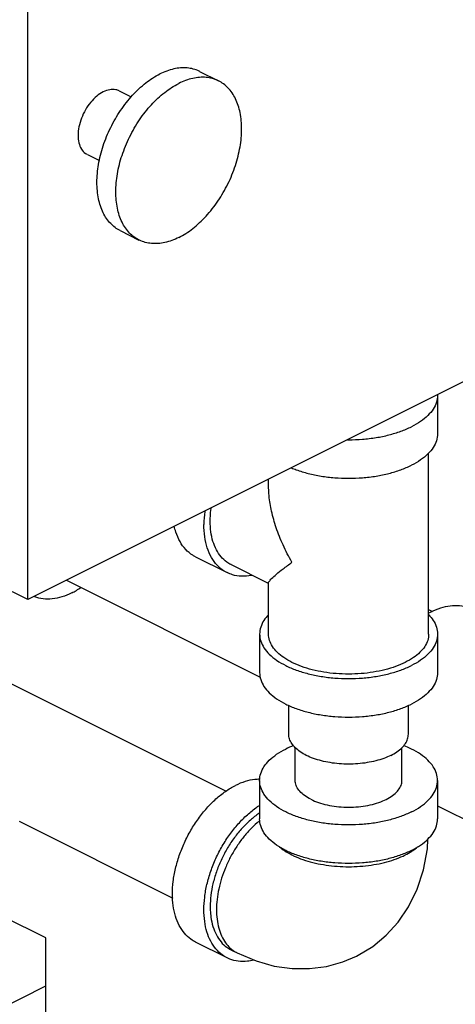
# Model space of a CAD drawing. Units: inches. Extents: x -70 to 71, y -42 to 79.
# Drawn here: x -30 to -27, y 57 to 64 of the extents above; entities that cross this region are included whole.
import ezdxf

# ---------------------------------------------------------------- set-up
doc = ezdxf.new("R2010")
doc.units = ezdxf.units.IN
doc.header["$LTSCALE"] = 1.21
doc.header["$MEASUREMENT"] = 0
doc.layers.get('0').update_dxf_attribs({"linetype": 'CONTINUOUS'})

msp = doc.modelspace()

# ---------------------------------------------------------------- linework, layer by layer
at = {"color": 7, "linetype": 'Continuous'}
for p, q in [((-29.8884, 60.1337), (-29.8884, 65.7824)), ((-28.6808, 63.8442), (-28.5482, 63.7779)), ((-29.2462, 63.7077), (-29.1613, 63.6652)), ((-29.4698, 63.2605), (-29.3843, 63.2177)), ((-29.2398, 62.7262), (-29.1072, 62.6599)), ((-25.5573, 62.2992), (-29.8884, 60.1337)), ((-27.0095, 61.569), (-27.0095, 61.2984)), ((-27.072, 59.8911), (-27.072, 61.1633)), ((-28.197, 60.9386), (-28.197, 60.9794)), ((-28.7095, 60.4335), (-28.4885, 60.323)), ((-28.197, 60.2471), (-28.4606, 60.3789)), ((-29.8884, 60.1337), (-30.1535, 60.2663)), ((-29.6158, 60.27), (-28.2546, 59.5894)), ((-28.197, 59.8911), (-28.197, 60.2508)), ((-27.072, 60.0643), (-27.0443, 60.0505)), ((-28.2595, 59.8911), (-28.2595, 59.6205)), ((-27.0095, 59.8911), (-27.0095, 59.6205)), ((-30.2318, 59.6566), (-28.4954, 58.7884)), ((-28.0545, 59.1874), (-28.0545, 59.3901)), ((-27.2145, 59.1874), (-27.2145, 59.3901)), ((-28.0095, 58.8627), (-28.0095, 59.093)), ((-27.2595, 58.8627), (-27.2595, 59.093)), ((-28.2595, 58.8627), (-28.2595, 58.592)), ((-27.0095, 58.8627), (-27.0095, 58.592)), ((-27.0095, 58.6852), (-26.4331, 58.397)), ((-29.9491, 58.5761), (-28.87, 58.0366)), ((-29.7616, 57.7558), (-30.0585, 57.9043)), ((-29.7616, 56.878), (-29.7616, 57.7558)), ((-28.4885, 57.6166), (-28.7095, 57.7271)), ((-28.4606, 57.6725), (-28.4164, 57.6505)), ((-30.2375, 57.1813), (-29.7616, 57.4193))]:
    msp.add_line(p, q, dxfattribs=at)
for points in [[(-27.5779, 57.6291), (-27.5669, 57.6347), (-27.4653, 57.6968), (-27.3708, 57.7749), (-27.2868, 57.8674), (-27.2136, 57.9754), (-27.1535, 58.0983), (-27.1089, 58.2343), (-27.0813, 58.382), (-27.0772, 58.4507)], [(-28.4164, 57.6505), (-28.2844, 57.5946), (-28.1562, 57.559), (-28.0301, 57.5414), (-27.9082, 57.5408), (-27.7896, 57.5564), (-27.6755, 57.5878), (-27.5779, 57.6291)]]:
    msp.add_lwpolyline(points, dxfattribs=at)
for points, start_tangent, end_tangent in [([(-28.6808, 63.8442), (-28.6848, 63.8462), (-28.7685, 63.8687), (-28.862, 63.8621), (-28.9603, 63.8265)], (-0.894136, 0.447795), (-0.894427, -0.447214)), ([(-29.2398, 62.7262), (-29.3058, 62.775), (-29.3585, 62.8513), (-29.3912, 62.9493), (-29.4022, 63.0642), (-29.3912, 63.1902), (-29.3585, 63.321), (-29.3058, 63.4499), (-29.2358, 63.5706), (-29.152, 63.677), (-29.0586, 63.7637), (-28.9603, 63.8265)], (-0.894136, 0.447795), (0.894427, 0.447214)), ([(-28.5482, 63.7779), (-28.5522, 63.7799), (-28.636, 63.8025), (-28.7294, 63.7958), (-28.8277, 63.7602)], (-0.894198, 0.447671), (-0.894427, -0.447214)), ([(-29.2462, 63.7076), (-29.2697, 63.7158), (-29.3123, 63.7161), (-29.358, 63.7006)], (-0.895078, 0.445909), (-0.894427, -0.447214)), ([(-29.1072, 62.6599), (-29.1732, 62.7087), (-29.2259, 62.785), (-29.2586, 62.883), (-29.2697, 62.9979), (-29.2586, 63.1239), (-29.2259, 63.2547), (-29.1732, 63.3836), (-29.1033, 63.5043), (-29.0195, 63.6107), (-28.9261, 63.6974), (-28.8277, 63.7602)], (-0.894198, 0.447671), (0.894427, 0.447214)), ([(-28.8277, 62.6777), (-28.7294, 62.7404), (-28.636, 62.8271), (-28.5522, 62.9335), (-28.4822, 63.0542), (-28.4295, 63.1832), (-28.3969, 63.3139), (-28.3858, 63.4399), (-28.3969, 63.5548), (-28.4295, 63.6529), (-28.4822, 63.7292), (-28.5482, 63.7779)], (0.894427, 0.447214), (-0.894198, 0.447671)), ([(-29.358, 63.7006), (-29.4038, 63.6703), (-29.4464, 63.6274), (-29.483, 63.5747), (-29.5111, 63.5158), (-29.5288, 63.4547), (-29.5348, 63.3957), (-29.5288, 63.3427), (-29.5111, 63.2993), (-29.483, 63.2685), (-29.4699, 63.2605)], (-0.894427, -0.447214), (0.895078, -0.445909)), ([(-28.8277, 62.6777), (-28.9261, 62.6421), (-29.0195, 62.6354), (-29.1033, 62.658), (-29.1072, 62.6599)], (-0.894427, -0.447214), (-0.894198, 0.447671)), ([(-27.0095, 61.5729), (-27.0095, 61.569)], (0.025246, -0.999681), (-0.000001, -1)), ([(-27.0095, 61.569), (-27.0172, 61.5201), (-27.0401, 61.4724), (-27.0776, 61.4271), (-27.1288, 61.3853), (-27.1925, 61.348)], (-0.000001, -1), (-0.894427, -0.447214)), ([(-27.6422, 61.2565), (-27.6345, 61.2565), (-27.5367, 61.2604), (-27.4413, 61.2718), (-27.3507, 61.2906), (-27.2671, 61.3162), (-27.1925, 61.348)], (0.999981, -0.006129), (0.894427, 0.447214)), ([(-27.0095, 61.2984), (-27.0172, 61.2495), (-27.0401, 61.2018), (-27.0776, 61.1565), (-27.1288, 61.1147), (-27.1925, 61.0774)], (-0.000001, -1), (-0.894427, -0.447214)), ([(-28.0362, 61.059), (-28.0018, 61.0456), (-27.9182, 61.0199), (-27.8276, 61.0012), (-27.7322, 60.9897), (-27.6345, 60.9859), (-27.5367, 60.9897), (-27.4413, 61.0012), (-27.3507, 61.0199), (-27.2671, 61.0456), (-27.1925, 61.0774)], (0.922166, -0.386795), (0.894427, 0.447214)), ([(-28.0322, 60.3959), (-28.095, 60.5174), (-28.1429, 60.6384), (-28.1755, 60.7547), (-28.1929, 60.8617), (-28.197, 60.9396)], (-0.499152, 0.866514), (0.00069, 1)), ([(-28.6446, 60.7557), (-28.6449, 60.7531), (-28.6509, 60.661)], (-0.129729, -0.991549), (0, -1)), ([(-28.4605, 60.3789), (-28.4902, 60.3969), (-28.5308, 60.4348), (-28.5634, 60.4836), (-28.5873, 60.5423), (-28.6018, 60.6094), (-28.6067, 60.6831), (-28.6018, 60.7618), (-28.5996, 60.7786)], (-0.894314, 0.447439), (0.143843, 0.989601)), ([(-28.7095, 60.4335), (-28.7293, 60.4446), (-28.7787, 60.4856), (-28.8186, 60.5405), (-28.848, 60.6077), (-28.8592, 60.6488)], (-0.894562, 0.446944), (-0.21754, 0.976051)), ([(-28.4885, 60.323), (-28.5083, 60.3341), (-28.5578, 60.3752), (-28.5977, 60.43), (-28.627, 60.4972), (-28.6449, 60.5749), (-28.6509, 60.661)], (-0.894562, 0.446944), (0, 1)), ([(-28.1972, 60.2502), (-28.1929, 60.2603), (-28.1755, 60.2807), (-28.1429, 60.3104), (-28.095, 60.349), (-28.0322, 60.3959)], (-0.094356, 0.995538), (0.805393, 0.592741)), ([(-28.312, 60.3041), (-28.3175, 60.303), (-28.3865, 60.2976), (-28.4507, 60.308), (-28.4885, 60.323)], (-0.979359, -0.202131), (-0.894562, 0.446944)), ([(-29.5797, 60.1802), (-29.5142, 60.219)], (0.894427, 0.447214), (0.825509, 0.564388)), ([(-29.5797, 60.1802), (-29.6489, 60.1523), (-29.7163, 60.1385), (-29.7804, 60.1389), (-29.8395, 60.1537), (-29.8442, 60.1556)], (-0.894427, -0.447214), (-0.923486, 0.383631)), ([(-26.7602, 60.0629), (-26.793, 60.0765), (-26.8545, 60.0893), (-26.9206, 60.088), (-26.9899, 60.0727), (-27.0607, 60.0438)], (-0.894483, 0.447102), (-0.894427, -0.447214)), ([(-28.1975, 60.0267), (-28.2289, 59.9877), (-28.2518, 59.94), (-28.2595, 59.8911)], (-0.693982, -0.719992), (-0.000001, -1)), ([(-27.0607, 60.0438), (-27.0723, 60.0378)], (-0.894427, -0.447214), (-0.883556, -0.468325)), ([(-27.0714, 60.0267), (-27.0401, 59.9877), (-27.0172, 59.94), (-27.0095, 59.8911)], (0.693989, -0.719985), (-0.000001, -1)), ([(-28.2595, 59.8911), (-28.2518, 59.8422), (-28.2289, 59.7945), (-28.1914, 59.7492), (-28.1401, 59.7074), (-28.0764, 59.6701), (-28.0018, 59.6383), (-27.9182, 59.6126), (-27.8276, 59.5939), (-27.7322, 59.5824), (-27.6345, 59.5786), (-27.5367, 59.5824), (-27.4413, 59.5939), (-27.3507, 59.6126), (-27.2671, 59.6383), (-27.1925, 59.6701)], (-0.000001, -1), (0.894427, 0.447214)), ([(-28.0322, 59.6922), (-28.0895, 59.7258), (-28.1357, 59.7634), (-28.1694, 59.8042), (-28.19, 59.8471), (-28.197, 59.8911)], (-0.894427, 0.447214), (-0.000001, 1)), ([(-27.072, 59.8911), (-27.0789, 59.8471), (-27.0995, 59.8042), (-27.1333, 59.7634), (-27.1794, 59.7258), (-27.2367, 59.6922), (-27.3038, 59.6635), (-27.3791, 59.6405), (-27.4607, 59.6236), (-27.5465, 59.6133), (-27.6345, 59.6098), (-27.7225, 59.6133), (-27.8083, 59.6236), (-27.8898, 59.6405), (-27.9651, 59.6635), (-28.0322, 59.6922)], (0.000001, -1), (-0.894427, 0.447214)), ([(-27.0095, 59.8911), (-27.0172, 59.8422), (-27.0401, 59.7945), (-27.0776, 59.7492), (-27.1288, 59.7074), (-27.1925, 59.6701)], (-0.000001, -1), (-0.894427, -0.447214)), ([(-28.2595, 59.6205), (-28.2518, 59.5716), (-28.2289, 59.5239), (-28.1914, 59.4786), (-28.1401, 59.4368), (-28.0764, 59.3995), (-28.0018, 59.3676), (-27.9182, 59.342), (-27.8276, 59.3232), (-27.7322, 59.3118), (-27.6345, 59.308), (-27.5367, 59.3118), (-27.4413, 59.3232), (-27.3507, 59.342), (-27.2671, 59.3676), (-27.1925, 59.3995)], (-0.000001, -1), (0.894427, 0.447214)), ([(-27.0095, 59.6205), (-27.0172, 59.5716), (-27.0401, 59.5239), (-27.0776, 59.4786), (-27.1288, 59.4368), (-27.1925, 59.3995)], (-0.000001, -1), (-0.894427, -0.447214)), ([(-27.3375, 59.0389), (-27.3876, 59.0175), (-27.4438, 59.0003), (-27.5047, 58.9877), (-27.5688, 58.98), (-27.6345, 58.9774), (-27.7002, 58.98), (-27.7643, 58.9877), (-27.8251, 59.0003), (-27.8813, 59.0175), (-27.9315, 59.0389), (-27.9743, 59.064), (-28.0087, 59.0921), (-28.0339, 59.1225), (-28.0493, 59.1546), (-28.0545, 59.1874)], (-0.894427, -0.447214), (0.000001, 1)), ([(-27.3375, 59.0389), (-27.2947, 59.064), (-27.2602, 59.0921), (-27.235, 59.1225), (-27.2196, 59.1546), (-27.2145, 59.1874)], (0.894427, 0.447214), (0.000001, 1)), ([(-28.2595, 58.8627), (-28.2518, 58.9116), (-28.2289, 58.9592), (-28.1914, 59.0046), (-28.1401, 59.0464), (-28.0764, 59.0836)], (0.000001, 1), (0.894427, 0.447214)), ([(-28.0215, 59.108), (-28.0764, 59.0836)], (-0.930303, -0.366791), (-0.894427, -0.447214)), ([(-27.0095, 58.8627), (-27.0172, 58.9116), (-27.0401, 58.9592), (-27.0776, 59.0046), (-27.1288, 59.0464), (-27.1925, 59.0836), (-27.2474, 59.108)], (0.000001, 1), (-0.930304, 0.366789)), ([(-28.7095, 57.7271), (-28.7425, 57.7472), (-28.7875, 57.7892), (-28.8237, 57.8435), (-28.8503, 57.9087), (-28.8665, 57.9832), (-28.8719, 58.0652), (-28.8665, 58.1526), (-28.8503, 58.2433), (-28.8237, 58.335), (-28.7875, 58.4255), (-28.7425, 58.5126), (-28.6897, 58.5942), (-28.6306, 58.6681), (-28.5665, 58.7326), (-28.4991, 58.7862), (-28.43, 58.8274)], (-0.894314, 0.447439), (0.894427, 0.447214)), ([(-28.2594, 58.8708), (-28.2934, 58.8692), (-28.3608, 58.8553), (-28.43, 58.8274)], (-0.999925, 0.012263), (-0.894427, -0.447214)), ([(-27.1925, 58.6417), (-27.2671, 58.6099), (-27.3507, 58.5842), (-27.4413, 58.5655), (-27.5367, 58.554), (-27.6345, 58.5502), (-27.7322, 58.554), (-27.8276, 58.5655), (-27.9182, 58.5842), (-28.0018, 58.6099), (-28.0764, 58.6417), (-28.1401, 58.679), (-28.1914, 58.7208), (-28.2289, 58.7661), (-28.2518, 58.8138), (-28.2595, 58.8627)], (-0.894427, -0.447214), (0.000001, 1)), ([(-27.8996, 58.7301), (-27.9438, 58.7567), (-27.9775, 58.7869), (-27.9995, 58.8198), (-28.0091, 58.854), (-28.0095, 58.8627)], (-0.894427, 0.447214), (0.001715, 0.999999)), ([(-27.8996, 58.7301), (-27.8464, 58.708), (-27.7859, 58.6912), (-27.7203, 58.6802), (-27.6518, 58.6754), (-27.5827, 58.677), (-27.5153, 58.6849), (-27.452, 58.6989), (-27.3949, 58.7184), (-27.346, 58.7429), (-27.3069, 58.7714), (-27.2789, 58.8031), (-27.2631, 58.8368), (-27.2595, 58.8627)], (0.894427, -0.447214), (0.001715, 0.999999)), ([(-27.1925, 58.6417), (-27.1288, 58.679), (-27.0776, 58.7208), (-27.0401, 58.7661), (-27.0172, 58.8138), (-27.0095, 58.8627)], (0.894427, 0.447214), (0.000001, 1)), ([(-28.4885, 57.6166), (-28.5215, 57.6367), (-28.5665, 57.6787), (-28.6028, 57.733), (-28.6293, 57.7982), (-28.6455, 57.8727), (-28.6509, 57.9547), (-28.6455, 58.0421), (-28.6293, 58.1328), (-28.6028, 58.2245), (-28.5665, 58.315), (-28.5215, 58.4021), (-28.4688, 58.4837), (-28.4096, 58.5576), (-28.3456, 58.6222), (-28.2781, 58.6757), (-28.2601, 58.6878)], (-0.894314, 0.447439), (0.841284, 0.540593)), ([(-28.2599, 58.6333), (-28.2712, 58.6257), (-28.3319, 58.5775), (-28.3896, 58.5194), (-28.4428, 58.4529), (-28.4902, 58.3795), (-28.5308, 58.3011), (-28.5634, 58.2196), (-28.5873, 58.1371), (-28.6018, 58.0554), (-28.6067, 57.9768), (-28.6061, 57.9502)], (-0.835338, -0.549737), (0.046079, -0.998938)), ([(-28.2581, 58.5805), (-28.2769, 58.5649), (-28.33, 58.5141), (-28.3798, 58.4559), (-28.4253, 58.3915), (-28.4654, 58.3223), (-28.4994, 58.2496), (-28.5266, 58.175), (-28.5464, 58.1), (-28.5585, 58.026), (-28.5625, 57.9547), (-28.5585, 57.8874), (-28.5464, 57.8255), (-28.5266, 57.7703), (-28.4994, 57.7229), (-28.4654, 57.6843), (-28.4253, 57.6552), (-28.4164, 57.6505)], (-0.782538, -0.622603), (0.894579, -0.44691)), ([(-27.1925, 58.3711), (-27.2671, 58.3392), (-27.3507, 58.3136), (-27.4413, 58.2948), (-27.5367, 58.2834), (-27.6345, 58.2795), (-27.7322, 58.2834), (-27.8276, 58.2948), (-27.9182, 58.3136), (-28.0018, 58.3392), (-28.0764, 58.3711), (-28.1401, 58.4084), (-28.1914, 58.4502), (-28.2289, 58.4955), (-28.2518, 58.5432), (-28.2595, 58.592)], (-0.894427, -0.447214), (0.000001, 1)), ([(-27.1925, 58.3711), (-27.1288, 58.4084), (-27.0776, 58.4502), (-27.0401, 58.4955), (-27.0172, 58.5432), (-27.0095, 58.592)], (0.894427, 0.447214), (0.000001, 1)), ([(-28.1195, 58.3955), (-28.0848, 58.3694), (-28.0322, 58.339), (-27.9716, 58.3128), (-27.904, 58.2911), (-27.831, 58.2744), (-27.754, 58.2631), (-27.6746, 58.2574), (-27.5943, 58.2574), (-27.5149, 58.2631), (-27.4379, 58.2744), (-27.3649, 58.2911), (-27.2974, 58.3128), (-27.2367, 58.339)], (0.761331, -0.648364), (0.894427, 0.447214)), ([(-27.1895, 58.3659), (-27.1842, 58.3694), (-27.1494, 58.3955)], (0.839723, 0.543015), (0.761322, 0.648374)), ([(-27.2367, 58.339), (-27.1895, 58.3659)], (0.894427, 0.447214), (0.839723, 0.543015)), ([(-28.6061, 57.9502), (-28.6018, 57.903), (-28.5873, 57.836), (-28.5634, 57.7773), (-28.5308, 57.7284), (-28.4902, 57.6906), (-28.4605, 57.6725)], (0.046079, -0.998938), (0.894314, -0.447439)), ([(-28.3009, 57.6003), (-28.3456, 57.5926), (-28.4096, 57.5931), (-28.4688, 57.6079), (-28.4885, 57.6166)], (-0.972439, -0.233155), (-0.894314, 0.447439))]:
    msp.add_spline(points, degree=3, dxfattribs=dict(at, start_tangent=start_tangent, end_tangent=end_tangent))

doc.saveas('drawing.dxf')
